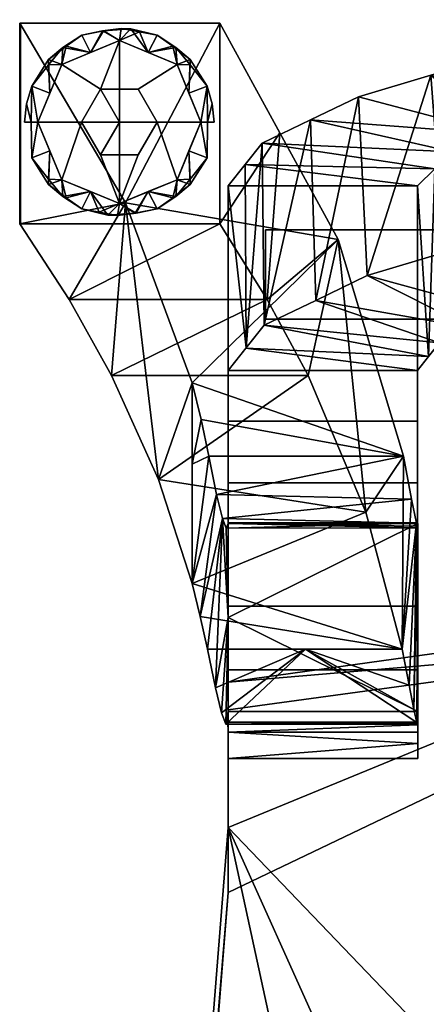
# Model space of a CAD drawing. Units: inches. Extents: x -8.5 to 8.4, y -19.6 to 0.3.
# Drawn here: x -8.5 to -5.9, y -6.5 to 0 of the extents above; entities that cross this region are included whole.
import ezdxf

# ---------------------------------------------------------------- set-up
doc = ezdxf.new("R2010")
doc.units = ezdxf.units.IN
doc.header["$MEASUREMENT"] = 0

msp = doc.modelspace()

# ---------------------------------------------------------------- meshes
mesh = msp.add_polyface()
corners = [(-7.621, -3.0524, 9.3568), (-7.9305, -2.3652, 5.75), (-8.2108, -1.8646, 3.1224), (-8.5369, -1.365, 0.5), (-8.5369, -0.0391, 0.5), (-7.8384, -1.2248, 6.7232), (-7.3978, -2.4149, 12.9699), (-7.3978, -3.7407, 12.9699)]
mesh.append_faces([[corners[k] for k in face] for face in [(6, 0, 7)]], dxfattribs={"vtx0": -1})
mesh.append_faces([[corners[k] for k in face] for face in [(5, 3, 2), (0, 6, 5)]], dxfattribs={"vtx0": -1, "vtx2": -1})
mesh.append_faces([[corners[k] for k in face] for face in [(4, 3, 5)]], dxfattribs={"vtx1": -1})
mesh.append_faces([[corners[k] for k in face] for face in [(2, 1, 5), (1, 0, 5)]], dxfattribs={"vtx1": -1, "vtx2": -1})
mesh = msp.add_polyface()
corners = [(-8.5369, -0.0391, 0.5), (-7.2166, -0.0391, 0.5), (-7.2166, -1.365, 0.5), (-8.5369, -1.365, 0.5)]
mesh.append_faces([[corners[k] for k in face] for face in [(3, 0, 1, 2)]])
mesh = msp.add_polyface()
corners = [(-7.2166, -0.0391, 0.5), (-8.5369, -0.0391, 0.5), (-7.8384, -1.2248, 6.7232), (-7.3978, -2.4149, 12.9699), (-7.3387, -2.6571, 14.2412), (-7.2881, -2.8994, 15.5128), (-6.0021, -2.8994, 15.5128), (-6.4347, -1.4666, 7.9923)]
mesh.append_faces([[corners[k] for k in face] for face in [(3, 7, 2), (0, 2, 7)]], dxfattribs={"vtx0": -1, "vtx1": -1})
mesh.append_faces([[corners[k] for k in face] for face in [(1, 2, 0)]], dxfattribs={"vtx1": -1})
mesh.append_faces([[corners[k] for k in face] for face in [(3, 4, 6), (6, 7, 3)]], dxfattribs={"vtx1": -1, "vtx2": -1})
mesh.append_faces([[corners[k] for k in face] for face in [(4, 5, 6)]], dxfattribs={"vtx2": -1})
mesh = msp.add_polyface()
corners = [(-7.2166, -0.0391, 0.5), (-8.5316, -0.0391, 0.5), (-8.5316, -1.365, 0.5), (-7.2166, -1.365, 0.5)]
mesh.append_faces([[corners[k] for k in face] for face in [(2, 3, 0, 1)]])
mesh = msp.add_polyface()
corners = [(-7.2166, -0.0391, 0.4674), (-7.2166, -1.365, 0.4674), (-8.5316, -1.365, 0.4674), (-8.5316, -0.0391, 0.4674)]
mesh.append_faces([[corners[k] for k in face] for face in [(2, 3, 0, 1)]])
mesh = msp.add_polyface()
corners = [(-8.5316, -0.0391, 0.5), (-7.2166, -0.0391, 0.5), (-7.2166, -0.0391, 0.4674), (-8.5316, -0.0391, 0.4674)]
mesh.append_faces([[corners[k] for k in face] for face in [(3, 0, 1, 2)]])
mesh = msp.add_polyface()
corners = [(-8.5316, -1.365, 0.5), (-8.5316, -0.0391, 0.5), (-8.5316, -0.0391, 0.4674), (-8.5316, -1.365, 0.4674)]
mesh.append_faces([[corners[k] for k in face] for face in [(3, 0, 1, 2)]])
mesh = msp.add_polyface()
corners = [(-7.2166, -0.0391, 0.5), (-7.2166, -1.365, 0.5), (-7.2166, -1.365, 0.4674), (-7.2166, -0.0391, 0.4674)]
mesh.append_faces([[corners[k] for k in face] for face in [(3, 0, 1, 2)]])
mesh = msp.add_polyface()
corners = [(-5.9073, -3.3714, 21.0514), (-5.9073, -4.67, 21.0514), (-5.9139, -4.6586, 19.5922), (-5.9336, -4.572, 18.1358), (-5.9662, -4.4105, 16.6859), (-6.0114, -4.1745, 15.2466), (-6.2518, -3.269, 10.4937), (-6.6318, -2.3652, 5.75), (-6.9028, -1.8646, 3.1226), (-7.2166, -1.365, 0.5), (-7.2166, -0.0391, 0.5), (-6.4347, -1.4666, 7.9923), (-6.0021, -2.8994, 15.5128), (-5.9497, -3.1837, 17.3463), (-5.9179, -3.3413, 19.1955), (-6.8203, -0.7627, 4.2977)]
mesh.append_faces([[corners[k] for k in face] for face in [(0, 3, 14), (5, 14, 4), (14, 5, 13), (12, 6, 11), (8, 11, 7)]], dxfattribs={"vtx0": -1, "vtx1": -1})
mesh.append_faces([[corners[k] for k in face] for face in [(0, 2, 3), (12, 5, 6), (5, 12, 13), (11, 6, 7)]], dxfattribs={"vtx0": -1, "vtx2": -1})
mesh.append_faces([[corners[k] for k in face] for face in [(3, 4, 14), (8, 9, 15), (15, 11, 8)]], dxfattribs={"vtx1": -1, "vtx2": -1})
mesh.append_faces([[corners[k] for k in face] for face in [(0, 1, 2), (9, 10, 15)]], dxfattribs={"vtx2": -1})
mesh = msp.add_polyface()
corners = [(-7.1602, -1.1123, 33.2716), (-6.9364, -0.8313, 34.3757), (-6.2992, -0.5242, 35.2965), (-5.3455, -0.2378, 35.8938), (-4.2206, -0.0157, 36.0765), (-4.1903, -0.4707, 34.9127), (-5.0503, -0.6535, 34.7143), (-5.6798, -0.8883, 34.1136), (-5.9102, -1.1123, 33.2716), (-4.6203, -0.5621, 34.8135), (-5.8224, -0.381, 35.5952), (-5.795, -1.0003, 33.6926), (-6.6178, -0.6777, 34.8361), (-4.7831, -0.1267, 35.9852), (-7.0483, -0.9718, 33.8237), (-5.365, -0.7709, 34.414)]
mesh.append_faces([[corners[k] for k in face] for face in [(14, 8, 0)]], dxfattribs={"vtx0": -1})
mesh.append_faces([[corners[k] for k in face] for face in [(2, 15, 12), (15, 10, 6), (10, 15, 2), (8, 14, 11), (7, 12, 15)]], dxfattribs={"vtx0": -1, "vtx1": -1})
mesh.append_faces([[corners[k] for k in face] for face in [(9, 3, 13), (7, 1, 12), (1, 7, 11)]], dxfattribs={"vtx0": -1, "vtx2": -1})
mesh.append_faces([[corners[k] for k in face] for face in [(10, 3, 6), (5, 9, 13), (9, 6, 3), (14, 1, 11)]], dxfattribs={"vtx1": -1, "vtx2": -1})
mesh.append_faces([[corners[k] for k in face] for face in [(13, 4, 5)]], dxfattribs={"vtx2": -1})
mesh = msp.add_polyface()
corners = [(-7.1602, -2.3326, 33.5422), (-6.9218, -2.0333, 34.7186), (-6.2429, -1.7061, 35.6996), (-5.2269, -1.401, 36.3359), (-4.0284, -1.1643, 36.5306), (-4.2206, -0.0157, 36.0765), (-5.3455, -0.2378, 35.8938), (-6.2992, -0.5242, 35.2965), (-6.9364, -0.8313, 34.3757), (-7.1602, -1.1123, 33.2716), (-4.6753, -1.292, 36.4255), (-4.7831, -0.1267, 35.9852), (-5.7349, -1.5535, 36.0178), (-5.8224, -0.381, 35.5952), (-7.041, -2.183, 34.1304), (-7.0483, -0.9718, 33.8237), (-6.6178, -0.6777, 34.8361), (-6.5824, -1.8697, 35.2091)]
mesh.append_faces([[corners[k] for k in face] for face in [(11, 4, 5), (14, 9, 0)]], dxfattribs={"vtx0": -1})
mesh.append_faces([[corners[k] for k in face] for face in [(6, 10, 11), (4, 11, 10), (9, 14, 15)]], dxfattribs={"vtx0": -1, "vtx1": -1})
mesh.append_faces([[corners[k] for k in face] for face in [(2, 13, 7), (6, 3, 10), (12, 6, 13), (13, 2, 12), (17, 7, 16), (7, 17, 2), (14, 8, 15), (16, 1, 17)]], dxfattribs={"vtx0": -1, "vtx2": -1})
mesh.append_faces([[corners[k] for k in face] for face in [(12, 3, 6), (14, 1, 8), (16, 8, 1)]], dxfattribs={"vtx1": -1, "vtx2": -1})
mesh = msp.add_polyface()
corners = [(-7.3402, -0.6916), (-7.498, -0.3107), (-7.8788, -0.153), (-8.2597, -0.3107), (-8.4174, -0.6916), (-8.5042, -0.6916, 0.1575), (-8.4174, -0.6916, 0.315), (-8.2597, -0.3107, 0.315), (-7.8788, -0.153, 0.315), (-7.498, -0.3107, 0.315), (-7.3402, -0.6916, 0.315), (-7.2534, -0.6916, 0.1575), (-8.4576, -0.4547, 0.1575), (-7.3001, -0.4547, 0.1575), (-8.3385, -0.5012, 0.315), (-8.3463, -0.2795, 0.1859), (-8.1276, -0.1178, 0.1575), (-8.3385, -0.5012), (-7.4191, -0.5012), (-7.4113, -0.2795, 0.1291), (-7.6301, -0.1178, 0.1575), (-7.4191, -0.5012, 0.315), (-8.4608, -0.6916, 0.0788), (-8.4608, -0.6916, 0.2363), (-8.4924, -0.5709, 0.1575), (-7.2968, -0.6916, 0.2363), (-7.2968, -0.6916, 0.0788), (-7.2652, -0.5709, 0.1575), (-8.2526, -0.1995, 0.1054), (-8.3468, -0.3138, 0.0661), (-8.2311, -0.1906, 0.2257), (-8.0692, -0.2319, 0.315), (-7.9839, -0.0889, 0.2273), (-7.8023, -0.0758, 0.1995), (-7.6884, -0.2319, 0.315), (-8.0692, -0.2319), (-7.9891, -0.0901, 0.0869), (-7.6884, -0.2319), (-7.7451, -0.0966, 0.083), (-7.8663, -0.0733, 0.1072), (-7.505, -0.1995, 0.2096), (-7.4109, -0.3138, 0.2489), (-7.5266, -0.1906, 0.0893)]
mesh.append_faces([[corners[k] for k in face] for face in [(23, 24, 5), (4, 12, 17), (26, 27, 11), (10, 13, 21), (8, 32, 31), (9, 40, 34), (37, 42, 1)]], dxfattribs={"vtx0": -1, "vtx1": -1})
mesh.append_faces([[corners[k] for k in face] for face in [(40, 42, 20), (28, 30, 16), (15, 12, 14), (32, 16, 31), (29, 12, 15), (28, 29, 15), (18, 19, 13), (41, 19, 40), (20, 33, 34), (31, 16, 30), (41, 13, 19), (38, 39, 33), (36, 16, 32), (24, 23, 12), (12, 22, 24), (27, 26, 13), (13, 25, 27), (30, 15, 7), (35, 28, 16), (3, 29, 28), (12, 29, 17), (15, 30, 28), (33, 32, 8), (36, 35, 16), (42, 37, 20), (20, 37, 38), (39, 32, 33), (33, 20, 38), (39, 2, 36), (2, 39, 38), (32, 39, 36), (42, 19, 1), (34, 40, 20), (9, 41, 40), (13, 41, 21), (19, 42, 40)]], dxfattribs={"vtx0": -1, "vtx1": -1, "vtx2": -1})
mesh.append_faces([[corners[k] for k in face] for face in [(19, 18, 1), (12, 6, 14), (13, 10, 25), (28, 35, 3), (13, 0, 18), (12, 4, 22), (12, 23, 6), (13, 26, 0), (24, 22, 5), (27, 25, 11), (30, 7, 31), (33, 8, 34)]], dxfattribs={"vtx0": -1, "vtx2": -1})
mesh.append_faces([[corners[k] for k in face] for face in [(3, 17, 29), (9, 21, 41), (14, 7, 15), (2, 35, 36), (37, 2, 38)]], dxfattribs={"vtx1": -1, "vtx2": -1})
mesh = msp.add_polyface()
corners = [(-7.6288, -0.6916, 0.315), (-7.7538, -0.4751, 0.315), (-8.0038, -0.4751, 0.315), (-8.1288, -0.6916, 0.315), (-8.4174, -0.6916, 0.315), (-8.2597, -0.3107, 0.315), (-7.8788, -0.153, 0.315), (-7.498, -0.3107, 0.315), (-7.3402, -0.6916, 0.315)]
mesh.append_faces([[corners[k] for k in face] for face in [(5, 2, 6)]], dxfattribs={"vtx0": -1, "vtx1": -1})
mesh.append_faces([[corners[k] for k in face] for face in [(1, 7, 6, 2)]], dxfattribs={"vtx0": -1, "vtx2": -1})
mesh.append_faces([[corners[k] for k in face] for face in [(0, 8, 7, 1)]], dxfattribs={"vtx2": -1})
mesh.append_faces([[corners[k] for k in face] for face in [(5, 4, 3, 2)]], dxfattribs={"vtx3": -1})
mesh = msp.add_polyface()
corners = [(-7.8788, -0.6916), (-8.4174, -0.6916), (-8.2597, -0.3107), (-7.8788, -0.153), (-7.498, -0.3107), (-7.3402, -0.6916)]
mesh.append_faces([[corners[k] for k in face] for face in [(2, 3, 0, 1)]], dxfattribs={"vtx1": -1})
mesh.append_faces([[corners[k] for k in face] for face in [(4, 5, 0, 3)]], dxfattribs={"vtx2": -1})
mesh = msp.add_polyface()
corners = [(-7.8788, -0.6916, 0.4674), (-8.1288, -0.6916, 0.4674), (-8.0038, -0.4751, 0.4674), (-7.7538, -0.4751, 0.4674), (-7.6288, -0.6916, 0.4674)]
mesh.append_faces([[corners[k] for k in face] for face in [(2, 1, 0)]], dxfattribs={"vtx2": -1})
mesh.append_faces([[corners[k] for k in face] for face in [(0, 4, 3, 2)]], dxfattribs={"vtx3": -1})
mesh = msp.add_polyface()
corners = [(-7.6288, -0.6916, 0.315), (-7.7538, -0.4751, 0.315), (-8.0038, -0.4751, 0.315), (-8.1288, -0.6916, 0.315), (-8.1288, -0.6916, 0.4674), (-8.0038, -0.4751, 0.4674), (-7.7538, -0.4751, 0.4674), (-7.6288, -0.6916, 0.4674)]
mesh.append_faces([[corners[k] for k in face] for face in [(4, 5, 2, 3)]], dxfattribs={"vtx1": -1})
mesh.append_faces([[corners[k] for k in face] for face in [(1, 2, 5, 6)]], dxfattribs={"vtx1": -1, "vtx3": -1})
mesh.append_faces([[corners[k] for k in face] for face in [(6, 7, 0, 1)]], dxfattribs={"vtx3": -1})
mesh = msp.add_polyface()
corners = [(-5.9102, -1.1123, 33.2716), (-5.6798, -0.8883, 34.1136), (-5.0503, -0.6535, 34.7143), (-4.1903, -0.4707, 34.9127), (-3.9981, -1.6193, 35.3668), (-4.7298, -1.7638, 35.2479), (-5.3502, -1.9501, 34.8594), (-5.7646, -2.1499, 34.2605), (-5.9102, -2.3326, 33.5422), (-4.3036, -1.6796, 35.3171), (-4.6203, -0.5621, 34.8135), (-5.04, -1.857, 35.0537), (-5.795, -1.0003, 33.6926), (-5.5574, -2.05, 34.5599), (-5.8374, -2.2413, 33.9013), (-5.365, -0.7709, 34.414)]
mesh.append_faces([[corners[k] for k in face] for face in [(10, 5, 2), (2, 11, 15), (15, 13, 1), (5, 10, 9), (13, 15, 6)]], dxfattribs={"vtx0": -1, "vtx1": -1})
mesh.append_faces([[corners[k] for k in face] for face in [(9, 10, 3), (2, 5, 11), (12, 7, 14)]], dxfattribs={"vtx0": -1, "vtx2": -1})
mesh.append_faces([[corners[k] for k in face] for face in [(12, 1, 7), (0, 12, 14), (11, 6, 15), (13, 7, 1)]], dxfattribs={"vtx1": -1, "vtx2": -1})
mesh.append_faces([[corners[k] for k in face] for face in [(3, 4, 9), (14, 8, 0)]], dxfattribs={"vtx2": -1})
mesh = msp.add_polyface()
corners = [(-8.4174, -0.6916), (-8.2597, -1.0724), (-7.8788, -1.2302), (-7.498, -1.0724), (-7.3402, -0.6916), (-7.2534, -0.6916, 0.1575), (-7.3402, -0.6916, 0.315), (-7.498, -1.0724, 0.315), (-7.8788, -1.2302, 0.315), (-8.2597, -1.0724, 0.315), (-8.4174, -0.6916, 0.315), (-8.5042, -0.6916, 0.1575), (-7.3001, -0.9285, 0.1575), (-8.4576, -0.9285, 0.1575), (-7.4191, -0.882, 0.315), (-7.4113, -1.1037, 0.1859), (-7.6301, -1.2654, 0.1575), (-7.4191, -0.882), (-8.3385, -0.882), (-8.3463, -1.1037, 0.1291), (-8.1276, -1.2654, 0.1575), (-8.3385, -0.882, 0.315), (-7.2968, -0.6916, 0.0788), (-7.2968, -0.6916, 0.2363), (-8.4608, -0.6916, 0.2363), (-8.4608, -0.6916, 0.0788), (-7.505, -1.1837, 0.1054), (-7.4109, -1.0694, 0.0661), (-7.5266, -1.1926, 0.2257), (-7.6884, -1.1513, 0.315), (-7.7737, -1.2943, 0.2273), (-7.9554, -1.3074, 0.1995), (-8.0692, -1.1513, 0.315), (-7.6884, -1.1513), (-7.7686, -1.293, 0.0869), (-8.0692, -1.1513), (-8.0125, -1.2866, 0.083), (-7.8913, -1.3099, 0.1072), (-8.2526, -1.1837, 0.2096), (-8.3468, -1.0694, 0.2489), (-8.2311, -1.1926, 0.0893)]
mesh.append_faces([[corners[k] for k in face] for face in [(25, 24, 11)]], dxfattribs={"vtx0": -1})
mesh.append_faces([[corners[k] for k in face] for face in [(21, 39, 9), (10, 13, 21), (4, 12, 17), (6, 12, 23), (0, 13, 25), (8, 30, 29), (9, 38, 32), (35, 40, 1)]], dxfattribs={"vtx0": -1, "vtx1": -1})
mesh.append_faces([[corners[k] for k in face] for face in [(38, 40, 20), (28, 15, 7), (15, 12, 14), (26, 27, 15), (30, 16, 29), (29, 16, 28), (19, 13, 18), (26, 28, 16), (27, 12, 15), (34, 16, 30), (38, 39, 19), (39, 13, 19), (37, 31, 36), (31, 32, 20), (22, 23, 12), (24, 25, 13), (33, 26, 16), (3, 27, 26), (12, 27, 17), (15, 28, 26), (31, 30, 8), (34, 33, 16), (40, 35, 20), (20, 35, 36), (37, 30, 31), (31, 20, 36), (37, 2, 34), (2, 37, 36), (30, 37, 34), (40, 19, 1), (32, 38, 20), (9, 39, 38), (13, 39, 21), (19, 40, 38)]], dxfattribs={"vtx0": -1, "vtx1": -1, "vtx2": -1})
mesh.append_faces([[corners[k] for k in face] for face in [(12, 4, 22), (26, 33, 3), (12, 6, 14), (13, 0, 18), (13, 10, 24), (28, 7, 29), (31, 8, 32)]], dxfattribs={"vtx0": -1, "vtx2": -1})
mesh.append_faces([[corners[k] for k in face] for face in [(3, 17, 27), (18, 1, 19), (14, 7, 15), (2, 33, 34), (35, 2, 36)]], dxfattribs={"vtx1": -1, "vtx2": -1})
mesh.append_faces([[corners[k] for k in face] for face in [(22, 5, 23)]], dxfattribs={"vtx2": -1})
mesh = msp.add_polyface()
corners = [(-8.1288, -0.6916, 0.315), (-8.0038, -0.9081, 0.315), (-7.7538, -0.9081, 0.315), (-7.6288, -0.6916, 0.315), (-7.3402, -0.6916, 0.315), (-7.498, -1.0724, 0.315), (-7.8788, -1.2302, 0.315), (-8.2597, -1.0724, 0.315), (-8.4174, -0.6916, 0.315)]
mesh.append_faces([[corners[k] for k in face] for face in [(5, 3, 2, 6)]], dxfattribs={"vtx0": -1, "vtx2": -1})
mesh.append_faces([[corners[k] for k in face] for face in [(8, 7, 0)]], dxfattribs={"vtx1": -1})
mesh.append_faces([[corners[k] for k in face] for face in [(2, 1, 6)]], dxfattribs={"vtx1": -1, "vtx2": -1})
mesh.append_faces([[corners[k] for k in face] for face in [(7, 6, 1, 0)]], dxfattribs={"vtx1": -1, "vtx3": -1})
mesh.append_faces([[corners[k] for k in face] for face in [(5, 4, 3)]], dxfattribs={"vtx2": -1})
mesh = msp.add_polyface()
corners = [(-7.8788, -0.6916), (-7.3402, -0.6916), (-7.498, -1.0724), (-7.8788, -1.2302), (-8.2597, -1.0724), (-8.4174, -0.6916)]
mesh.append_faces([[corners[k] for k in face] for face in [(4, 5, 0, 3)]], dxfattribs={"vtx2": -1})
mesh.append_faces([[corners[k] for k in face] for face in [(0, 1, 2, 3)]], dxfattribs={"vtx3": -1})
mesh = msp.add_polyface()
corners = [(-7.8788, -0.6916, 0.4674), (-7.6288, -0.6916, 0.4674), (-7.7538, -0.9081, 0.4674), (-8.0038, -0.9081, 0.4674), (-8.1288, -0.6916, 0.4674)]
mesh.append_faces([[corners[k] for k in face] for face in [(4, 3, 0)]], dxfattribs={"vtx1": -1})
mesh.append_faces([[corners[k] for k in face] for face in [(2, 1, 0, 3)]], dxfattribs={"vtx2": -1})
mesh = msp.add_polyface()
corners = [(-8.1288, -0.6916, 0.315), (-8.0038, -0.9081, 0.315), (-7.7538, -0.9081, 0.315), (-7.6288, -0.6916, 0.315), (-7.6288, -0.6916, 0.4674), (-7.7538, -0.9081, 0.4674), (-8.0038, -0.9081, 0.4674), (-8.1288, -0.6916, 0.4674)]
mesh.append_faces([[corners[k] for k in face] for face in [(4, 5, 2, 3)]], dxfattribs={"vtx1": -1})
mesh.append_faces([[corners[k] for k in face] for face in [(1, 2, 5, 6)]], dxfattribs={"vtx1": -1, "vtx3": -1})
mesh.append_faces([[corners[k] for k in face] for face in [(6, 7, 0, 1)]], dxfattribs={"vtx3": -1})
mesh = msp.add_polyface()
corners = [(-7.1602, -1.1123, 33.2716), (-5.9102, -1.1123, 33.2716), (-5.9102, -2.6682, 26.256), (-7.1602, -2.6682, 26.256)]
mesh.append_faces([[corners[k] for k in face] for face in [(0, 1, 2, 3)]])
mesh = msp.add_polyface()
corners = [(-7.1602, -2.3326, 33.5422), (-7.1602, -1.1123, 33.2716), (-7.1602, -2.6682, 26.256), (-7.1602, -3.0753, 24.0871), (-7.1602, -3.3398, 21.8963), (-7.1602, -4.585, 22.0054), (-7.1602, -4.3108, 24.2774), (-7.1602, -3.8886, 26.5266)]
mesh.append_faces([[corners[k] for k in face] for face in [(6, 3, 4, 5)]], dxfattribs={"vtx0": -1})
mesh.append_faces([[corners[k] for k in face] for face in [(7, 2, 3, 6)]], dxfattribs={"vtx0": -1, "vtx2": -1})
mesh.append_faces([[corners[k] for k in face] for face in [(0, 1, 2, 7)]], dxfattribs={"vtx2": -1})
mesh = msp.add_polyface()
corners = [(-5.9102, -2.3326, 33.5422), (-5.7646, -2.1499, 34.2605), (-5.3502, -1.9501, 34.8594), (-4.7298, -1.7638, 35.2479), (-3.9981, -1.6193, 35.3668), (-4.0284, -1.1643, 36.5306), (-5.2269, -1.401, 36.3359), (-6.2429, -1.7061, 35.6996), (-6.9218, -2.0333, 34.7186), (-7.1602, -2.3326, 33.5422), (-4.3581, -1.6904, 35.3083), (-4.6276, -1.2826, 36.4333), (-5.04, -1.857, 35.0537), (-5.7349, -1.5535, 36.0178), (-7.0429, -2.1853, 34.121), (-5.8374, -2.2413, 33.9013), (-5.5574, -2.05, 34.5599), (-6.5824, -1.8697, 35.2091)]
mesh.append_faces([[corners[k] for k in face] for face in [(5, 10, 4)]], dxfattribs={"vtx0": -1})
mesh.append_faces([[corners[k] for k in face] for face in [(2, 7, 16)]], dxfattribs={"vtx0": -1, "vtx1": -1})
mesh.append_faces([[corners[k] for k in face] for face in [(3, 11, 6), (10, 5, 11), (2, 13, 7), (13, 2, 12), (14, 0, 15), (12, 6, 13), (8, 15, 1), (1, 17, 8), (15, 8, 14), (16, 7, 17), (17, 1, 16)]], dxfattribs={"vtx0": -1, "vtx2": -1})
mesh.append_faces([[corners[k] for k in face] for face in [(9, 0, 14)]], dxfattribs={"vtx1": -1})
mesh.append_faces([[corners[k] for k in face] for face in [(3, 10, 11), (12, 3, 6)]], dxfattribs={"vtx1": -1, "vtx2": -1})
mesh = msp.add_polyface()
corners = [(-5.9102, -1.1123, 33.2716), (-5.9102, -2.3326, 33.5422), (-5.9102, -3.8886, 26.5266), (-5.9102, -4.3108, 24.2774), (-5.9102, -4.585, 22.0054), (-5.9102, -3.3398, 21.8963), (-5.9102, -3.0753, 24.0871), (-5.9102, -2.6682, 26.256)]
mesh.append_faces([[corners[k] for k in face] for face in [(1, 2, 7, 0)]], dxfattribs={"vtx1": -1})
mesh.append_faces([[corners[k] for k in face] for face in [(6, 7, 2, 3)]], dxfattribs={"vtx1": -1, "vtx3": -1})
mesh.append_faces([[corners[k] for k in face] for face in [(3, 4, 5, 6)]], dxfattribs={"vtx3": -1})
mesh = msp.add_polyface()
corners = [(-8.5369, -1.365, 0.5), (-7.2166, -1.365, 0.5), (-6.9028, -1.8646, 3.1226), (-6.6318, -2.3652, 5.75), (-7.9305, -2.3652, 5.75), (-8.2108, -1.8646, 3.1224)]
mesh.append_faces([[corners[k] for k in face] for face in [(2, 5, 1)]], dxfattribs={"vtx0": -1, "vtx1": -1})
mesh.append_faces([[corners[k] for k in face] for face in [(4, 5, 2)]], dxfattribs={"vtx1": -1, "vtx2": -1})
mesh.append_faces([[corners[k] for k in face] for face in [(5, 0, 1), (2, 3, 4)]], dxfattribs={"vtx2": -1})
mesh = msp.add_polyface()
corners = [(-7.2166, -1.365, 0.5), (-8.5316, -1.365, 0.5), (-8.5316, -1.365, 0.4674), (-7.2166, -1.365, 0.4674)]
mesh.append_faces([[corners[k] for k in face] for face in [(3, 0, 1, 2)]])
mesh = msp.add_polyface()
corners = [(0.3878, -1.9932, 6.3406), (6.585, -1.9932, 6.3406), (6.585, -1.4026, 6.3406), (-6.9149, -1.4026, 6.3406), (-6.9149, -1.9932, 6.3406), (-0.2027, -1.9932, 6.3406), (-0.2027, -18.5131, 6.3406), (-7.028, -18.5131, 6.3406), (-7.028, -19.1736, 6.3406), (6.9641, -19.1736, 6.3406), (6.9641, -18.5831, 6.3406), (0.3878, -18.5831, 6.3406)]
mesh.append_faces([[corners[k] for k in face] for face in [(0, 5, 6, 11)]], dxfattribs={"vtx0": -1, "vtx2": -1})
mesh.append_faces([[corners[k] for k in face] for face in [(3, 4, 5, 2), (9, 10, 11, 8)]], dxfattribs={"vtx2": -1})
mesh.append_faces([[corners[k] for k in face] for face in [(6, 7, 8, 11), (0, 1, 2, 5)]], dxfattribs={"vtx2": -1, "vtx3": -1})
mesh = msp.add_polyface()
corners = [(0.3878, -1.9932, 5.75), (0.3878, -18.5831, 5.75), (6.9641, -18.5831, 5.75), (6.9641, -19.1736, 5.75), (-7.028, -19.1736, 5.75), (-7.028, -18.5131, 5.75), (-0.2027, -18.5131, 5.75), (-0.2027, -1.9932, 5.75), (-6.9149, -1.9932, 5.75), (-6.9149, -1.4026, 5.75), (6.585, -1.4026, 5.75), (6.585, -1.9932, 5.75)]
mesh.append_faces([[corners[k] for k in face] for face in [(0, 1, 6, 7)]], dxfattribs={"vtx1": -1, "vtx3": -1})
mesh.append_faces([[corners[k] for k in face] for face in [(10, 11, 0, 7), (4, 5, 6, 1)]], dxfattribs={"vtx2": -1, "vtx3": -1})
mesh.append_faces([[corners[k] for k in face] for face in [(1, 2, 3, 4), (7, 8, 9, 10)]], dxfattribs={"vtx3": -1})
mesh = msp.add_polyface()
corners = [(-6.9149, -1.4026, 6.3406), (6.585, -1.4026, 6.3406), (6.585, -1.4026, 5.75), (-6.9149, -1.4026, 5.75)]
mesh.append_faces([[corners[k] for k in face] for face in [(0, 1, 2, 3)]])
mesh = msp.add_polyface()
corners = [(-6.9149, -1.9932, 6.3406), (-6.9149, -1.4026, 6.3406), (-6.9149, -1.4026, 5.75), (-6.9149, -1.9932, 5.75)]
mesh.append_faces([[corners[k] for k in face] for face in [(0, 1, 2, 3)]])
mesh = msp.add_polyface()
corners = [(-0.2027, -1.9932, 6.3406), (-6.9149, -1.9932, 6.3406), (-6.9149, -1.9932, 5.75), (-0.2027, -1.9932, 5.75)]
mesh.append_faces([[corners[k] for k in face] for face in [(0, 1, 2, 3)]])
mesh = msp.add_polyface()
corners = [(-5.9102, -2.3326, 33.5422), (-7.1602, -2.3326, 33.5422), (-7.1602, -3.8886, 26.5266), (-5.9102, -3.8886, 26.5266)]
mesh.append_faces([[corners[k] for k in face] for face in [(0, 1, 2, 3)]])
mesh = msp.add_polyface()
corners = [(-7.9305, -2.3652, 5.75), (-6.6318, -2.3652, 5.75), (-6.2518, -3.269, 10.4937), (-6.0114, -4.1745, 15.2466), (-7.298, -4.1745, 15.2466), (-7.3445, -3.9576, 14.1081), (-7.3978, -3.7407, 12.9699), (-7.621, -3.0524, 9.3568)]
mesh.append_faces([[corners[k] for k in face] for face in [(7, 2, 6), (3, 6, 2), (2, 7, 1)]], dxfattribs={"vtx0": -1, "vtx1": -1})
mesh.append_faces([[corners[k] for k in face] for face in [(4, 5, 3)]], dxfattribs={"vtx1": -1})
mesh.append_faces([[corners[k] for k in face] for face in [(5, 6, 3)]], dxfattribs={"vtx1": -1, "vtx2": -1})
mesh.append_faces([[corners[k] for k in face] for face in [(7, 0, 1)]], dxfattribs={"vtx2": -1})
mesh = msp.add_polyface()
corners = [(-7.3387, -2.6571, 14.2412), (-7.2881, -2.8994, 15.5128), (-7.2367, -3.1524, 17.0954), (-7.1981, -3.311, 18.6908), (-7.1727, -3.3745, 20.2931), (-7.1606, -3.3427, 21.8965), (-7.1604, -3.9638, 21.951), (-7.1602, -4.585, 22.0054), (-7.1602, -4.8958, 22.0054), (-7.1608, -4.7212, 21.8272), (-7.1619, -4.6553, 21.5877), (-7.1764, -4.6692, 19.9943), (-7.2041, -4.5935, 18.4029), (-7.2448, -4.4284, 16.8186), (-7.298, -4.1745, 15.2466), (-7.3445, -3.9576, 14.1081), (-7.3978, -3.7407, 12.9699), (-7.3978, -2.4149, 12.9699), (-7.1602, -4.7615, 22.0054), (-7.3978, -2.952, 12.9699), (-7.1602, -4.6733, 22.0054), (-7.3978, -2.6835, 12.9699), (-7.1602, -4.7174, 22.0054), (-7.1604, -4.8298, 21.938), (-7.1606, -4.7755, 21.8826), (-7.1602, -4.8287, 22.0054), (-7.1602, -4.7951, 22.0054), (-7.1605, -4.8026, 21.9103)]
mesh.append_faces([[corners[k] for k in face] for face in [(4, 6, 5)]], dxfattribs={"vtx0": -1})
mesh.append_faces([[corners[k] for k in face] for face in [(16, 1, 19), (23, 25, 27), (15, 2, 16), (13, 3, 14), (26, 27, 25), (0, 19, 1), (9, 20, 10), (24, 18, 9), (7, 10, 20)]], dxfattribs={"vtx0": -1, "vtx1": -1})
mesh.append_faces([[corners[k] for k in face] for face in [(3, 13, 6)]], dxfattribs={"vtx0": -1, "vtx1": -1, "vtx2": -1})
mesh.append_faces([[corners[k] for k in face] for face in [(16, 2, 1), (6, 13, 12), (15, 3, 2), (6, 4, 3), (7, 11, 10)]], dxfattribs={"vtx0": -1, "vtx2": -1})
mesh.append_faces([[corners[k] for k in face] for face in [(9, 18, 22, 20)]], dxfattribs={"vtx0": -1, "vtx3": -1})
mesh.append_faces([[corners[k] for k in face] for face in [(26, 18, 24), (15, 14, 3), (12, 11, 6), (7, 6, 11), (24, 27, 26)]], dxfattribs={"vtx1": -1, "vtx2": -1})
mesh.append_faces([[corners[k] for k in face] for face in [(23, 8, 25)]], dxfattribs={"vtx2": -1})
mesh.append_faces([[corners[k] for k in face] for face in [(0, 17, 21, 19)]], dxfattribs={"vtx3": -1})
mesh = msp.add_polyface()
corners = [(-5.9102, -3.3398, 21.8963), (-5.9102, -3.0753, 24.0871), (-5.9102, -2.6682, 26.256), (-7.1602, -2.6682, 26.256), (-7.1602, -3.0753, 24.0871), (-7.1602, -3.3398, 21.8963)]
mesh.append_faces([[corners[k] for k in face] for face in [(4, 3, 2, 1), (1, 0, 5, 4)]], dxfattribs={"vtx3": -1})
mesh = msp.add_polyface()
corners = [(-7.1727, -3.3745, 20.2931), (-7.1981, -3.311, 18.6908), (-7.2367, -3.1524, 17.0954), (-7.2881, -2.8994, 15.5128), (-6.0021, -2.8994, 15.5128), (-5.9497, -3.1837, 17.3463), (-5.9179, -3.3413, 19.1955), (-5.9073, -3.3714, 21.0514), (-5.9073, -3.3603, 21.4741), (-5.9073, -3.3427, 21.8965), (-7.1606, -3.3427, 21.8965)]
mesh.append_faces([[corners[k] for k in face] for face in [(4, 2, 5), (0, 6, 1)]], dxfattribs={"vtx0": -1, "vtx1": -1})
mesh.append_faces([[corners[k] for k in face] for face in [(7, 0, 10), (10, 8, 7), (5, 2, 1)]], dxfattribs={"vtx0": -1, "vtx2": -1})
mesh.append_faces([[corners[k] for k in face] for face in [(7, 6, 0), (6, 5, 1)]], dxfattribs={"vtx1": -1, "vtx2": -1})
mesh.append_faces([[corners[k] for k in face] for face in [(10, 9, 8), (4, 3, 2)]], dxfattribs={"vtx2": -1})
mesh = msp.add_polyface()
corners = [(-5.9073, -3.3427, 21.8965), (-7.1606, -3.3427, 21.8965), (-7.1604, -3.9638, 21.951), (-7.1602, -4.585, 22.0054), (-5.9073, -4.585, 22.0054)]
mesh.append_faces([[corners[k] for k in face] for face in [(4, 2, 3)]], dxfattribs={"vtx0": -1})
mesh.append_faces([[corners[k] for k in face] for face in [(1, 2, 0)]], dxfattribs={"vtx1": -1})
mesh.append_faces([[corners[k] for k in face] for face in [(4, 0, 2)]], dxfattribs={"vtx1": -1, "vtx2": -1})
mesh = msp.add_polyface()
corners = [(-5.9102, -3.3398, 21.8963), (-7.1602, -3.3398, 21.8963), (-7.1602, -4.585, 22.0054), (-5.9102, -4.585, 22.0054)]
mesh.append_faces([[corners[k] for k in face] for face in [(2, 1, 0, 3)]])
mesh = msp.add_polyface()
corners = [(-5.9073, -4.6639, 21.3196), (-5.9073, -4.6553, 21.5877), (-5.9073, -4.6731, 21.7119), (-5.9073, -4.7215, 21.8277), (-5.9073, -4.7973, 21.9276), (-5.9073, -4.8958, 22.0054), (-5.9073, -4.585, 22.0054), (-5.9073, -3.3427, 21.8965), (-5.9073, -3.3603, 21.4741), (-5.9073, -3.3714, 21.0514), (-5.9073, -4.67, 21.0514)]
mesh.append_faces([[corners[k] for k in face] for face in [(3, 6, 4)]], dxfattribs={"vtx0": -1, "vtx1": -1})
mesh.append_faces([[corners[k] for k in face] for face in [(1, 8, 6, 2)]], dxfattribs={"vtx0": -1, "vtx1": -1, "vtx2": -1})
mesh.append_faces([[corners[k] for k in face] for face in [(6, 3, 2), (0, 9, 8, 1)]], dxfattribs={"vtx0": -1, "vtx2": -1})
mesh.append_faces([[corners[k] for k in face] for face in [(7, 6, 8), (10, 9, 0)]], dxfattribs={"vtx1": -1})
mesh.append_faces([[corners[k] for k in face] for face in [(6, 5, 4)]], dxfattribs={"vtx2": -1})
mesh = msp.add_polyface()
corners = [(7.2346, -19.6014, 24.0157), (7.7648, -19.3961, 24.0157), (8.0186, -18.8873, 24.0157), (8.0186, -18.0467, 24.0157), (7.0098, -5.3514, 24.0157), (7.0098, -4.3662, 24.0157), (3.4811, -3.8887, 24.0157), (-0.0763, -3.7334, 24.0157), (-3.6332, -3.9014, 24.0157), (-7.1602, -4.3915, 24.0157), (-7.1602, -5.3514, 24.0157), (-8.1689, -18.0467, 24.0157), (-8.1689, -18.8873, 24.0157), (-7.9152, -19.3961, 24.0157), (-7.385, -19.6014, 24.0157), (-6.8137, -19.6014, 24.0157), (-6.2564, -12.4876, 24.0157), (-5.9435, -10.9643, 24.0157), (-5.2652, -9.5649, 24.0157), (-4.2633, -8.3755, 24.0157), (-2.9993, -7.4695, 24.0157), (-1.5512, -6.9026, 24.0157), (-0.0081, -6.7097, 24.0157), (1.535, -6.9026, 24.0157), (2.9831, -7.4695, 24.0157), (4.247, -8.3755, 24.0157), (5.249, -9.5649, 24.0157), (5.9273, -10.9643, 24.0157), (6.2401, -12.4876, 24.0157), (6.7974, -19.6014, 24.0157)]
mesh.append_faces([[corners[k] for k in face] for face in [(10, 8, 9), (2, 29, 0, 1)]], dxfattribs={"vtx0": -1})
mesh.append_faces([[corners[k] for k in face] for face in [(19, 10, 18), (6, 24, 4, 5), (28, 4, 27)]], dxfattribs={"vtx0": -1, "vtx1": -1})
mesh.append_faces([[corners[k] for k in face] for face in [(21, 7, 8, 20), (7, 21, 22), (7, 22, 23, 6), (4, 26, 27), (29, 2, 3)]], dxfattribs={"vtx0": -1, "vtx2": -1})
mesh.append_faces([[corners[k] for k in face] for face in [(10, 19, 20, 8)]], dxfattribs={"vtx0": -1, "vtx2": -1, "vtx3": -1})
mesh.append_faces([[corners[k] for k in face] for face in [(23, 24, 6), (25, 26, 4), (24, 25, 4), (17, 18, 10)]], dxfattribs={"vtx1": -1, "vtx2": -1})
mesh.append_faces([[corners[k] for k in face] for face in [(16, 17, 10, 11), (15, 16, 11, 12), (3, 4, 28, 29)]], dxfattribs={"vtx1": -1, "vtx3": -1})
mesh.append_faces([[corners[k] for k in face] for face in [(12, 13, 14, 15)]], dxfattribs={"vtx3": -1})
mesh = msp.add_polyface()
corners = [(-7.1602, -4.3915, 24.0157), (-3.6332, -3.9014, 24.0157), (-0.0763, -3.7334, 24.0157), (3.4811, -3.8887, 24.0157), (7.0098, -4.3662, 24.0157), (7.0098, -4.5776, 22.0054), (3.4821, -4.093, 22.0054), (-0.075, -3.9304, 22.0054), (-3.6323, -4.0913, 22.0054), (-7.1602, -4.5741, 22.0054)]
mesh.append_faces([[corners[k] for k in face] for face in [(8, 1, 7), (1, 8, 0)]], dxfattribs={"vtx0": -1, "vtx1": -1})
mesh.append_faces([[corners[k] for k in face] for face in [(7, 1, 2)]], dxfattribs={"vtx0": -1, "vtx2": -1})
mesh.append_faces([[corners[k] for k in face] for face in [(5, 6, 3), (2, 3, 6), (6, 7, 2)]], dxfattribs={"vtx1": -1, "vtx2": -1})
mesh.append_faces([[corners[k] for k in face] for face in [(3, 4, 5), (8, 9, 0)]], dxfattribs={"vtx2": -1})
mesh = msp.add_polyface()
corners = [(-5.9102, -4.585, 22.0054), (-5.9102, -4.3108, 24.2774), (-5.9102, -3.8886, 26.5266), (-7.1602, -3.8886, 26.5266), (-7.1602, -4.3108, 24.2774), (-7.1602, -4.585, 22.0054)]
mesh.append_faces([[corners[k] for k in face] for face in [(0, 1, 4, 5)]], dxfattribs={"vtx1": -1})
mesh.append_faces([[corners[k] for k in face] for face in [(2, 3, 4, 1)]], dxfattribs={"vtx2": -1})
mesh = msp.add_polyface()
corners = [(-7.3815, -19.6014, 22.0054), (-7.9117, -19.3961, 22.0054), (-8.1654, -18.8873, 22.0054), (-8.1654, -18.4326, 22.0054), (-7.1602, -5.7818, 22.0054), (-7.1602, -4.5741, 22.0054), (-3.6323, -4.0913, 22.0054), (-0.075, -3.9304, 22.0054), (3.4821, -4.093, 22.0054), (7.0098, -4.5776, 22.0054), (7.0098, -5.7818, 22.0054), (7.9887, -18.1014, 22.0054), (6.496, -18.1014, 22.0054), (6.496, -19.6014, 22.0054)]
mesh.append_faces([[corners[k] for k in face] for face in [(12, 3, 7)]], dxfattribs={"vtx0": -1, "vtx1": -1, "vtx2": -1})
mesh.append_faces([[corners[k] for k in face] for face in [(12, 7, 8, 10)]], dxfattribs={"vtx0": -1, "vtx2": -1, "vtx3": -1})
mesh.append_faces([[corners[k] for k in face] for face in [(11, 12, 10), (2, 3, 0, 1)]], dxfattribs={"vtx1": -1})
mesh.append_faces([[corners[k] for k in face] for face in [(3, 4, 6, 7)]], dxfattribs={"vtx1": -1, "vtx3": -1})
mesh.append_faces([[corners[k] for k in face] for face in [(8, 9, 10), (4, 5, 6)]], dxfattribs={"vtx2": -1})
mesh.append_faces([[corners[k] for k in face] for face in [(12, 13, 0, 3)]], dxfattribs={"vtx2": -1, "vtx3": -1})
mesh = msp.add_polyface()
corners = [(-5.9073, -4.6553, 21.5877), (-7.1619, -4.6553, 21.5877), (-7.1764, -4.6692, 19.9943), (-7.2041, -4.5935, 18.4029), (-7.2448, -4.4284, 16.8186), (-7.298, -4.1745, 15.2466), (-6.0114, -4.1745, 15.2466), (-5.9662, -4.4105, 16.6859), (-5.9336, -4.572, 18.1358), (-5.9139, -4.6586, 19.5922), (-5.9073, -4.67, 21.0514), (-5.9073, -4.6639, 21.3196), (-6.6494, -4.1745, 15.2466)]
mesh.append_faces([[corners[k] for k in face] for face in [(9, 12, 8), (4, 12, 3), (10, 2, 9), (2, 10, 1)]], dxfattribs={"vtx0": -1, "vtx1": -1})
mesh.append_faces([[corners[k] for k in face] for face in [(2, 12, 9)]], dxfattribs={"vtx0": -1, "vtx1": -1, "vtx2": -1})
mesh.append_faces([[corners[k] for k in face] for face in [(6, 7, 12)]], dxfattribs={"vtx1": -1})
mesh.append_faces([[corners[k] for k in face] for face in [(7, 8, 12), (2, 3, 12), (10, 11, 1)]], dxfattribs={"vtx1": -1, "vtx2": -1})
mesh.append_faces([[corners[k] for k in face] for face in [(11, 0, 1), (4, 5, 12)]], dxfattribs={"vtx2": -1})
mesh = msp.add_polyface()
corners = [(-7.1602, -5.3514, 24.0157), (-7.1602, -4.3915, 24.0157), (-7.1602, -4.5741, 22.0054), (-7.1602, -5.7818, 22.0054)]
mesh.append_faces([[corners[k] for k in face] for face in [(0, 1, 2, 3)]])
mesh = msp.add_polyface()
corners = [(-7.1602, -4.8958, 22.0054), (-5.9073, -4.8958, 22.0054), (-5.9073, -4.585, 22.0054), (-7.1602, -4.585, 22.0054)]
mesh.append_faces([[corners[k] for k in face] for face in [(3, 0, 1, 2)]])
mesh = msp.add_polyface()
corners = [(-7.1608, -4.7212, 21.8272), (-7.1602, -4.8958, 22.0054), (-5.9073, -4.8958, 22.0054), (-5.9073, -4.7973, 21.9276), (-5.9073, -4.7215, 21.8277), (-5.9073, -4.6731, 21.7119), (-5.9073, -4.6553, 21.5877), (-7.1619, -4.6553, 21.5877)]
mesh.append_faces([[corners[k] for k in face] for face in [(1, 3, 2)]], dxfattribs={"vtx0": -1})
mesh.append_faces([[corners[k] for k in face] for face in [(5, 0, 7)]], dxfattribs={"vtx0": -1, "vtx2": -1})
mesh.append_faces([[corners[k] for k in face] for face in [(5, 4, 0), (4, 3, 0), (1, 0, 3)]], dxfattribs={"vtx1": -1, "vtx2": -1})
mesh.append_faces([[corners[k] for k in face] for face in [(7, 6, 5)]], dxfattribs={"vtx2": -1})
mesh = msp.add_polyface()
corners = [(-8.1689, -18.0467, 24.0157), (-7.1602, -5.3514, 24.0157), (-7.1602, -5.7818, 22.0054), (-8.1654, -18.4326, 22.0054)]
mesh.append_faces([[corners[k] for k in face] for face in [(1, 2, 0), (3, 0, 2)]], dxfattribs={"vtx1": -1})

doc.saveas('drawing.dxf')
